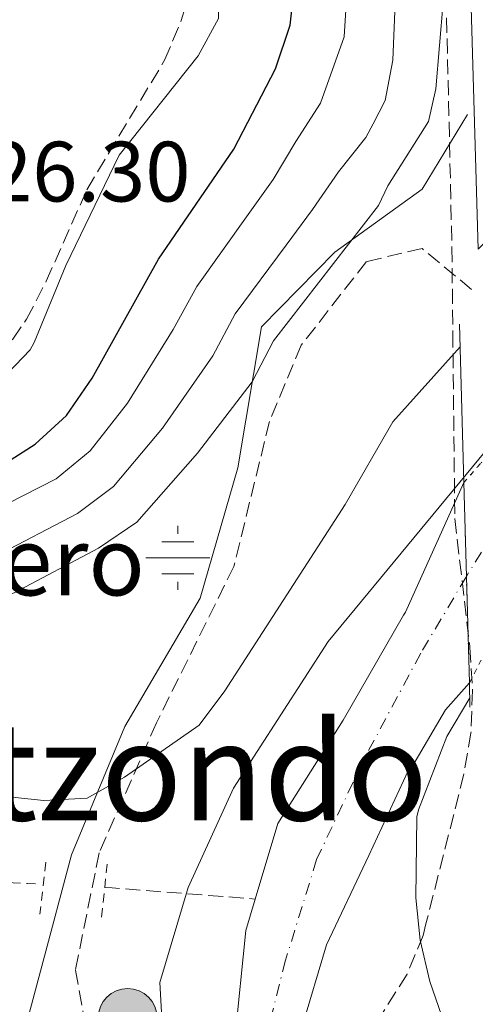
# Model space of a CAD drawing. Units: metres. Extents: x 569878 to 573325, y 4733412 to 4735761.
# Drawn here: x 571496 to 571549, y 4735070 to 4735185 of the extents above; entities that cross this region are included whole.
import ezdxf
from ezdxf.enums import TextEntityAlignment as Align

# ---------------------------------------------------------------- set-up
doc = ezdxf.new("R2010")
doc.units = ezdxf.units.M
doc.header["$MEASUREMENT"] = 0
for name, pattern in [('DGN Style 1', [1.045693079995523, 0.001739921930109024, -1.043953158065414]), ('DGN Style 2', [1.7399219301090239, 1.043953158065414, -0.6959687720436097]), ('DGN Style 3', [2.435890702152634, 1.739921930109024, -0.6959687720436097]), ('DGN Style 4', [2.7856150101045474, 1.391937544087219, -0.6959687720436097, 0.001739921930109024, -0.6959687720436097]), ('DGN Style 5', [1.217945351076317, 0.5219765790327072, -0.6959687720436097])]:
    doc.linetypes.add(name, pattern=pattern)
for name, color, linetype, lineweight in [('Barranco lineal', 142, 'DGN Style 3', 13), ('Camino', 7, 'DGN Style 3', 0), ('Canal lineal sin especificar', 4, 'Continuous', 13), ('Carretera', 9, 'Continuous', 0), ('Cauce permanente', 151, 'Continuous', 13), ('Cauce permanente (área)', 142, 'Continuous', 13), ('Cauce permanente (área) no visto', 142, 'DGN Style 5', 0), ('Cauce permanente no visto', 142, 'DGN Style 1', 13), ('Cota de punto acotado terreno', 7, 'Continuous', 0), ('Curva de nivel directora', 30, 'Continuous', 30), ('Curva de nivel intermedia', 30, 'Continuous', 0), ('Eje cauce permanente (área)', 70, 'DGN Style 4', 0), ('Fuente-manantial-naciente', 7, 'Continuous', 0), ('Límite de Concejo', 7, 'Continuous', 0), ('Línea blanca (vial)', 7, 'Continuous', 13), ('Línea de cambio de uso (parcela vista)', 92, 'Continuous', 0), ('Margen derecho', 7, 'Continuous', 0), ('Pontón-alcantarilla (pasos de agua)', 1, 'DGN Style 2', 0), ('Pozo puntual', 7, 'Continuous', 0), ('Puente', 1, 'Continuous', 0), ('Texto de Fuente', 4, 'Continuous', 0), ('Texto de Área (paraje) menor', 7, 'Continuous', 0), ('Zona arbolada', 92, 'DGN Style 3', 0)]:
    doc.layers.add(name, color=color, linetype=linetype, lineweight=lineweight)
doc.styles.add('Style-Arial', font='arial.ttf')

# ---------------------------------------------------------------- blocks, each defined once
blk = doc.blocks.new('5NACIE')
at = {"layer": 'Canal lineal sin especificar', "color": 4, "linetype": 'Continuous', "lineweight": 0, "flags": 128}
for points in [[(0, 0.2812), (0, 0.375)], [(-0.1875, 0.1875), (0.1875, 0.1875)], [(-0.375, 0), (0.375, 0)], [(-0.1875, -0.1875), (0.1875, -0.1875)], [(0, -0.2812), (0, -0.375)]]:
    blk.add_lwpolyline(points, dxfattribs=at)
blk = doc.blocks.new('5POZO')
at = {"layer": 'Canal lineal sin especificar', "linetype": 'Continuous', "lineweight": 0}
h = blk.add_hatch(color=151, dxfattribs=at)
edge = h.paths.add_edge_path()
edge.add_arc((0, 0), 0.3456, 0, 360)
at = {"layer": 'Canal lineal sin especificar', "color": 4, "linetype": 'Continuous', "lineweight": 0}
blk.add_circle((0, 0), 0.3456, dxfattribs=at)

msp = doc.modelspace()

# ---------------------------------------------------------------- linework, layer by layer
at = {"layer": 'Barranco lineal', "color": 142, "linetype": 'DGN Style 3', "lineweight": 13, "extrusion": (0.08313799009101969, 0.9459164826240452, 0.313576278605031), "elevation": 4526664.571937982, "flags": 128}
msp.add_lwpolyline([(-154735.9467454198, -1494321.861834002), (-154736.8169065862, -1494321.977676762), (-154753.6562494155, -1494322.53582824)], dxfattribs=at)
at = {"layer": 'Barranco lineal', "color": 142, "linetype": 'DGN Style 3', "lineweight": 13}
msp.add_polyline3d([(571410.54, 4735066.800000001, 503.6300000000047), (571419.8700000001, 4735073.74, 503.6199999999953), (571424.1100000005, 4735076.359999999, 503.4900000000052), (571428.5199999996, 4735078.65, 503.3600000000006), (571433.1699999999, 4735080.600000001, 503.2700000000041), (571439.1600000003, 4735082.5, 503.2700000000041), (571444.0499999998, 4735083.619999999, 503.2700000000041), (571448.9800000004, 4735084.34, 503.2700000000041), (571453.6299999999, 4735084.600000001, 503.2700000000041), (571473.6299999999, 4735084.58, 503.2700000000041), (571491.8600000005, 4735084, 503.2700000000041), (571496.8300000001, 4735083.789999999, 502.9700000000012), (571497.7999999998, 4735083.74, 502.8500000000058)], dxfattribs=at)
at = {"layer": 'Camino', "color": 7, "linetype": 'DGN Style 3', "lineweight": 0}
msp.add_polyline3d([(571548.8999999977, 4735153.360000002, 506.1000000000058), (571543.1000000018, 4735158.15, 508.0899999999967), (571536.6000000021, 4735156.630000001, 509.1699999999983), (571528.9299999987, 4735146.83, 509.1799999999931), (571525.2199999982, 4735137.9, 508.7299999999959), (571521.0399999984, 4735120.91, 506.8099999999976), (571511.9799999993, 4735102.62, 505.6100000000006), (571505.2499999991, 4735087.369999999, 505), (571502.4599999996, 4735073.650000002, 505), (571504.7899999986, 4735061.020000001, 505), (571510.170000001, 4735047.430000002, 506.3699999999953)], dxfattribs=at)
at = {"layer": 'Carretera', "color": 9, "linetype": 'Continuous', "lineweight": 0}
msp.add_polyline3d([(571528.0100000027, 4735314.15, 513.1600000000036), (571542.1900000004, 4735284.42, 511.7200000000012), (571546.2600000007, 4735274.779999999, 511.1600000000035), (571549.8900000006, 4735263.420000001, 510.6100000000006), (571551.0599999996, 4735257.92, 510.3099999999977), (571551.670000002, 4735253.009999999, 510.070000000007), (571554.9400000023, 4735207.050000002, 508.1000000000058), (571555.1400000011, 4735201.84, 508.070000000007), (571555.5799999991, 4735190.720000002, 508.0200000000041), (571555.8000000004, 4735183.130000001, 507.7700000000041), (571556.3500000027, 4735164.71, 507.1900000000023), (571549.6900000017, 4735158.069999999, 506.9799999999959), (571548.7300000006, 4735190.490000002, 508.0200000000041), (571548.089999999, 4735206.67, 508.1000000000058), (571544.8500000027, 4735252.350000001, 510.070000000007), (571544.3000000004, 4735256.779999999, 510.3099999999977), (571543.260000001, 4735261.659999999, 510.6100000000006), (571539.8200000012, 4735272.400000001, 511.1600000000035), (571535.9499999998, 4735281.579999999, 511.7200000000012), (571529.2600000021, 4735295.220000001, 513.1600000000036), (571523.4899999987, 4735306.74, 513.5)], dxfattribs=at)
at = {"layer": 'Cauce permanente', "color": 151, "linetype": 'Continuous', "lineweight": 13}
msp.add_polyline3d([(571521.1500000004, 4735065.57, 501.2200000000012), (571522.4500000002, 4735078.300000001, 501.0099999999948), (571523.5499999998, 4735081.970000001, 501.2200000000012), (571526.2100000001, 4735090.82, 500.8099999999977), (571533.8700000001, 4735102.91, 500.8099999999977), (571540.9199999999, 4735115.210000001, 501.2200000000012), (571541.1500000004, 4735115.57, 501.2200000000012), (571548, 4735130.75, 501.2200000000012), (571548.6500000004, 4735107.27, 507.3099999999977), (571545.8700000001, 4735104.119999999, 501.6300000000047), (571542.3099999996, 4735098.07, 501.6300000000047), (571541.4500000002, 4735096.91, 501.6300000000047), (571536.8799999999, 4735087.07, 501.8300000000018), (571531.8899999997, 4735076.609999999, 501.4199999999983), (571528.9699999997, 4735066.76, 501.2200000000012)], dxfattribs=at)
at = {"layer": 'Cauce permanente (área)', "color": 142, "linetype": 'Continuous', "lineweight": 13}
for points in [[(571523.5499999998, 4735081.970000001, 501.2200000000012), (571526.2100000001, 4735090.82, 500.8099999999977), (571533.8700000001, 4735102.91, 500.8099999999977), (571540.9199999999, 4735115.210000001, 501.2200000000012), (571541.1500000004, 4735115.57, 501.2200000000012), (571548, 4735130.75, 501.2200000000012)], [(571629.6900000004, 4734982.550000001, 500.2200000000012), (571615.4699999997, 4734983.050000001, 500.8399999999965), (571599.7699999996, 4734985.779999999, 500.8399999999965), (571581.7300000004, 4734991.75, 500.8399999999965), (571564.2699999996, 4734999.17, 501.0500000000029), (571548.1900000004, 4735009.100000001, 501.0500000000029), (571545.75, 4735010.57, 501.2200000000012), (571535.5300000003, 4735020.689999999, 501.0099999999948), (571529.1900000004, 4735027.51, 501.0099999999948), (571527.3899999997, 4735037.380000001, 501.2200000000012), (571527.6900000004, 4735056.289999999, 501.0099999999948), (571528.9699999997, 4735066.76, 501.2200000000012), (571531.8899999997, 4735076.609999999, 501.4199999999983), (571536.8799999999, 4735087.07, 501.8300000000018), (571541.4500000002, 4735096.91, 501.6300000000047), (571542.3099999996, 4735098.07, 501.6300000000047), (571545.8700000001, 4735104.119999999, 501.6300000000047), (571548.6500000004, 4735107.27, 501.6300000000047)], [(571523.5499999998, 4735081.970000001, 501.2200000000012), (571522.4500000002, 4735078.300000001, 501.0099999999948), (571521.1500000004, 4735065.57, 501.2200000000012), (571520.2699999996, 4735052.210000001, 501.4199999999983), (571520.2300000004, 4735044.199999999, 501.4199999999983), (571520.79, 4735033.51, 501.4199999999983), (571524.8600000005, 4735024.859999999, 501.2200000000012), (571532.8300000001, 4735014.949999999, 501.2200000000012), (571542.6399999997, 4735005.039999999, 501.4199999999983), (571548.7199999997, 4735001.140000001, 501.5899999999965), (571561.6900000004, 4734991.970000001, 501.3800000000047), (571567.2699999996, 4734988.369999999, 501.3800000000047)]]:
    msp.add_polyline3d(points, dxfattribs=at)
at = {"layer": 'Cauce permanente (área) no visto', "color": 142, "linetype": 'DGN Style 5', "lineweight": 0, "extrusion": (-0.6974829948336829, 0.5920755939429777, 0.4036879524767947), "elevation": 2405112.677077202, "flags": 128}
msp.add_lwpolyline([(-3979763.678087281, -1060681.226797709), (-3979766.737612367, -1060681.06307238), (-3979776.886888396, -1060680.538195405), (-3979780.321662538, -1060680.352382085)], dxfattribs=at)
at = {"layer": 'Cauce permanente (área) no visto', "color": 142, "linetype": 'DGN Style 5', "lineweight": 0}
msp.add_polyline3d([(571548.6500000004, 4735107.27, 501.6300000000047), (571551.0899999999, 4735111.99, 501.7100000000065), (571557.3300000001, 4735124.039999999, 501.9400000000023), (571559.4600000001, 4735128.140000001, 502.0200000000041)], dxfattribs=at)
at = {"layer": 'Cauce permanente no visto', "color": 142, "linetype": 'DGN Style 1', "lineweight": 13}
msp.add_polyline3d([(571559.4600000001, 4735128.140000001, 507.320000000007), (571559.4600000001, 4735128.140000001, 502.0200000000041), (571557.3300000001, 4735124.039999999, 501.9400000000023), (571551.0899999999, 4735111.99, 501.7100000000065), (571548.6500000004, 4735107.27, 501.6300000000047), (571548, 4735130.75, 507.1999999999971), (571550.0300000003, 4735133.039999999, 501.3699999999953), (571556.7599999999, 4735140.640000001, 501.8500000000058), (571559.04, 4735143.210000001, 502.0200000000041)], close=True, dxfattribs=at)
at = {"layer": 'Curva de nivel directora', "color": 30, "linetype": 'Continuous', "lineweight": 30, "elevation": 525.0000000000001, "flags": 128}
msp.add_lwpolyline([(571492.949999999, 4735132.210000002), (571497.7500000001, 4735135.220000003), (571501.4299999992, 4735138.610000002), (571504.44, 4735142.960000001), (571512.2099999995, 4735156.900000001), (571521.0199999983, 4735169.789999999), (571525.92, 4735179.190000001), (571527.63, 4735184.300000003), (571528.2000000001, 4735189.270000001), (571526.5100000001, 4735216.640000001), (571526.5100000001, 4735244.850000001), (571526.1999999996, 4735249.970000002), (571524.1200000007, 4735265.940000001), (571521.3400000002, 4735276.26), (571517.4199999997, 4735286.039999999), (571515.0599999994, 4735290.449999999), (571511.4000000004, 4735294.49), (571507.2400000007, 4735297.270000001)], dxfattribs=at)
at = {"layer": 'Curva de nivel intermedia', "color": 30, "linetype": 'Continuous', "lineweight": 0, "flags": 128}
for points, elevation in [([(571541.1000000014, 4735308.580000001), (571547.6600000017, 4735293.939999998), (571550.5899999997, 4735283.699999998), (571553.9600000004, 4735267.810000001), (571555.1000000003, 4735256.77), (571555.5300000017, 4735246.730000001), (571555.2600000014, 4735240.789999997), (571551.4000000011, 4735239.750000001), (571545.240000001, 4735241.119999998), (571543.2600000006, 4735240.509999998), (571540.6299999999, 4735237.490000002), (571542.9900000001, 4735228.57), (571543.6300000016, 4735223.609999998), (571544.0300000017, 4735215.579999999), (571545.1900000018, 4735203.46), (571545.6400000011, 4735192.55), (571545.5600000005, 4735187.019999999), (571544.7300000014, 4735176.84), (571543.8600000018, 4735173.02), (571539.100000001, 4735165.489999999), (571538.0000000012, 4735163.189999999), (571525.6800000009, 4735147.33)], 510), ([(571518.5599999996, 4735299.609999998), (571528.7400000008, 4735274.779999998), (571530.12, 4735269.98), (571530.8399999997, 4735264.630000001), (571531.5500000005, 4735249.099999998), (571531.8000000007, 4735244.02), (571531.8299999998, 4735236.880000001), (571532.0900000014, 4735231.500000001), (571532.2900000003, 4735223.179999999), (571532.7000000017, 4735216.539999999), (571533.1500000008, 4735209.210000001), (571533.4500000004, 4735204.220000001), (571533.760000001, 4735199.229999999), (571534.3700000013, 4735189.249999999), (571533.9800000001, 4735182.939999999), (571531.2100000007, 4735175.17), (571528.3200000006, 4735170.67), (571525.6400000006, 4735166.249999999), (571522.5100000014, 4735161.850000001), (571516.7000000001, 4735153.71), (571513.9400000017, 4735148.649999999)], 520), ([(571540.1600000004, 4735191.699999998), (571539.6799999998, 4735180.220000001), (571538.7700000001, 4735175.480000001), (571537.3700000009, 4735172.74), (571536.5100000004, 4735171.140000001), (571533.3000000007, 4735167.119999998), (571530.2600000007, 4735162.710000001), (571527.1600000006, 4735158.54), (571521.1900000004, 4735150.52), (571518.5700000008, 4735145.600000001), (571512.6699999999, 4735137.100000001), (571506.9299999999, 4735130.289999999), (571502.690000002, 4735127.109999998), (571492.9199999998, 4735122.06)], 515.0000000000001), ([(571513.9400000017, 4735148.649999999), (571508.5599999994, 4735140.029999998), (571504.1800000007, 4735134.449999999), (571500.22, 4735131.159999999), (571490.5800000018, 4735126.3), (571483.8700000019, 4735124.489999999), (571477.7699999998, 4735123.66), (571469.37, 4735122.5), (571458.3900000007, 4735119.209999999), (571453.1900000017, 4735117.49), (571443.7300000002, 4735113.800000001), (571435.7400000016, 4735110.09), (571427.7000000017, 4735106.009999999), (571424.9600000014, 4735104.59), (571420.0799999997, 4735101.529999999), (571415.0199999993, 4735097.710000002), (571411.0800000009, 4735094.630000002), (571404.1500000019, 4735089.079999999), (571399.6500000001, 4735085.05), (571395.6500000014, 4735081.42), (571391, 4735077.409999999), (571386.3300000008, 4735073.06), (571382.740000001, 4735069.4)], 520), ([(571525.6800000009, 4735147.33), (571523.1999999998, 4735142.55), (571516.7900000016, 4735134.17), (571509.6800000014, 4735126.119999998), (571505.1500000008, 4735123.05), (571495.2700000012, 4735117.810000001), (571480.860000001, 4735112.260000001), (571475.5800000015, 4735110.640000001), (571457.5000000012, 4735103.91), (571438.700000001, 4735098.46), (571429.8000000005, 4735095.539999999), (571424.8400000007, 4735093.189999999), (571416.2500000009, 4735087.249999999), (571411.0600000008, 4735083.140000001), (571407.1800000005, 4735079.449999998), (571402.7200000014, 4735075.149999999), (571395.5300000008, 4735067.7)], 510), ([(571516.9800000016, 4735102.329999999), (571519.97, 4735106.34), (571534.0899999996, 4735128.159999999), (571539.6700000009, 4735137.869999999), (571547.5700000001, 4735146.630000001)], 505), ([(571638.1799999998, 4734998.829999999), (571623.26, 4735004.189999999), (571618.0699999998, 4735006.440000001), (571583.2400000013, 4735023.49), (571578.3500000007, 4735026), (571574.1399999997, 4735028.699999998), (571566.2800000008, 4735036.01), (571561.6900000019, 4735040.769999998), (571553.2600000009, 4735049.489999999), (571550.5100000015, 4735053.59), (571544.0099999994, 4735072.310000001), (571542.8899999995, 4735077.140000002), (571542.3799999999, 4735082.11), (571542.5000000006, 4735091.59), (571542.6799999995, 4735092.430000001), (571545.9900000021, 4735100.999999999), (571548.690000002, 4735105.519999999)], 505), ([(571395.9700000011, 4735060.279999999), (571406.2599999997, 4735072.009999999), (571414.5099999997, 4735080.17), (571418.8400000016, 4735083.560000001), (571422.9000000006, 4735086.48), (571427.2200000011, 4735089.01), (571432.2200000013, 4735091.010000001), (571437.7900000013, 4735092.91), (571453.5000000002, 4735094.699999998), (571485.3, 4735094.929999999), (571498.7500000015, 4735093.5), (571503.8400000009, 4735093.789999999), (571508.2100000007, 4735096.23), (571516.9800000016, 4735102.329999999)], 505)]:
    msp.add_lwpolyline(points, dxfattribs=dict(at, elevation=elevation))
at = {"layer": 'Eje cauce permanente (área)', "color": 70, "linetype": 'DGN Style 4', "lineweight": 0}
msp.add_polyline3d([(571581.5700000003, 4735298.560000001, 503.2799999999989), (571584.9900000002, 4735293.08, 503.2299999999959), (571586, 4735284.66, 503.0899999999965), (571585.6699999999, 4735281.16, 503.0599999999977), (571583.1200000001, 4735266.689999999, 503.1499999999942), (571579.3899999997, 4735249.52, 503.2799999999989), (571574.4500000002, 4735231.5, 503.2700000000041), (571571.3600000005, 4735213.529999999, 503.0899999999965), (571571.2300000004, 4735201.17, 503.0599999999977), (571571.7400000002, 4735191.82, 505.0399999999936), (571575.4199999999, 4735182.74, 502.7400000000052), (571573.1399999997, 4735165.41, 502.3600000000006), (571569.0499999998, 4735155.439999999, 502.3300000000018), (571564.1399999997, 4735144.83, 502.0200000000041), (571560.7800000003, 4735138.99, 502.0200000000041), (571559.2000000002, 4735137.310000001, 503.1499999999942), (571548.2999999998, 4735119.730000001, 505.0899999999965), (571542.9500000002, 4735110.75, 501.3800000000047), (571536.2400000002, 4735098.25, 501.1900000000023), (571530.7400000002, 4735086.600000001, 501.4199999999983), (571527.0999999996, 4735074.789999999, 501.1900000000023), (571524.6500000004, 4735065.060000001, 501.1999999999971)], dxfattribs=at)
at = {"layer": 'Límite de Concejo', "color": 7, "linetype": 'Continuous', "lineweight": 0}
for points in [[(571515.6700000018, 4735083.32, 501.64), (571521, 4735094.949999999, 502.62), (571532.1099999994, 4735112.119999999, 502.87), (571554.4100000003, 4735139.09, 507.26), (571554.4499999993, 4735139.119999999, 507.26), (571566.8500000016, 4735151.689999999, 502.19), (571570.7100000009, 4735158.480000001, 502.34), (571572.3599999994, 4735169.810000001, 502.56), (571572.7300000004, 4735181.52, 503.39), (571573.8200000003, 4735196.790000001, 503.1300000000001), (571572.8200000003, 4735206.57, 503.09), (571576.7399999984, 4735230.52, 503.35), (571583, 4735260.220000001, 503.1300000000001), (571584.7800000012, 4735271.810000001, 503.0700000000001), (571584.379999999, 4735283.890000001, 503.14), (571581.9800000004, 4735294.290000001, 503.34), (571572.5500000007, 4735307.279999999, 503.06), (571563.1499999985, 4735317.980000001, 503.11), (571551.9100000003, 4735327.65, 503.21)], [(571206.5500000007, 4734717.550000001, 616.6600000000001), (571212.7899999992, 4734726.9, 614.84), (571221.5399999992, 4734739.470000001, 613.37), (571235.2300000004, 4734753.74, 606.88), (571245.870000001, 4734767.850000001, 602.87), (571259.8200000003, 4734780.99, 596.73), (571306.629999999, 4734820.57, 579.8000000000001), (571539.4699999989, 4735001.699999999, 507.4), (571529.4600000009, 4735021.680000001, 501.16), (571522.8299999982, 4735034.699999999, 501.36), (571519.0399999992, 4735044.439999999, 502.16), (571516.9499999993, 4735048.619999999, 503.24), (571513.0100000016, 4735060.27, 503.4), (571512.3599999994, 4735072.210000001, 503.01), (571515.6700000018, 4735083.32, 501.64)]]:
    msp.add_polyline3d(points, dxfattribs=at)
at = {"layer": 'Línea blanca (vial)', "color": 7, "linetype": 'Continuous', "lineweight": 13}
msp.add_polyline3d([(571523.4899999981, 4735306.740000002, 513.5000000000001), (571529.2600000016, 4735295.220000001, 513.1600000000036), (571535.9499999993, 4735281.58, 511.7200000000012), (571539.8200000006, 4735272.400000002, 511.1600000000035), (571543.2600000006, 4735261.66, 510.6100000000007), (571544.2999999999, 4735256.78, 510.3099999999976), (571544.8500000021, 4735252.350000001, 510.0700000000071), (571548.0899999986, 4735206.67, 508.1000000000058), (571548.7300000001, 4735190.490000002, 508.0200000000042), (571549.6900000012, 4735158.07, 506.9799999999959)], dxfattribs=at)
at = {"layer": 'Línea de cambio de uso (parcela vista)', "color": 92, "linetype": 'Continuous', "lineweight": 0}
msp.add_polyline3d([(571486.1028000005, 4735139.078400001, 526.1189000000013), (571488.3200000003, 4735139.789999999, 526.0899999999965), (571493.6799999997, 4735142.640000001, 525.4700000000012), (571497.1399999997, 4735146.279999999, 525.4499999999971), (571497.6100000005, 4735147.140000001, 525.4700000000012), (571501.3499999996, 4735156.16, 525.8800000000047), (571507.5800000001, 4735169.08, 526.0899999999965), (571516.8600000005, 4735180.720000001, 526.679999999993), (571519.2199999997, 4735185.100000001, 526.8600000000006), (571519.4199999999, 4735194.51, 527.1199999999953), (571519.4500000002, 4735201.49, 526.9100000000036), (571518.8600000005, 4735206.430000001, 526.9100000000036)], dxfattribs=at)
at = {"layer": 'Margen derecho', "color": 7, "linetype": 'Continuous', "lineweight": 0}
msp.add_polyline3d([(571548.4400000017, 4735173.830000001, 509.0899999999967), (571543.1000000018, 4735165.12, 509.1600000000037), (571532.8799999983, 4735157.720000002, 510.6000000000058), (571524.2899999984, 4735149, 511.9199999999981), (571521.4999999988, 4735132.450000001, 508.6199999999955), (571517.089999999, 4735117.210000001, 507.1499999999943), (571508.2699999989, 4735102.180000001, 505.9700000000011), (571501.9999999992, 4735087.15, 505), (571498.519999999, 4735074.09, 505), (571496.8899999995, 4735067.99, 505)], dxfattribs=at)
at = {"layer": 'Pontón-alcantarilla (pasos de agua)', "color": 1, "linetype": 'DGN Style 2', "lineweight": 0, "elevation": 505, "flags": 128}
for points in [[(571498.9800000004, 4735086.279999999), (571498.29, 4735080.189999999)], [(571506.1799999997, 4735086.07), (571505.4800000004, 4735079.310000001)]]:
    msp.add_lwpolyline(points, dxfattribs=at)
at = {"layer": 'Puente', "color": 1, "linetype": 'Continuous', "lineweight": 0, "extrusion": (-0.0001164096584101489, 0.00431414194050249, 0.999990687270691), "elevation": 20868.6877314767, "flags": 128}
msp.add_lwpolyline([(571547.5551615636, 4735103.314170945), (571548.0551708731, 4735084.783998504)], dxfattribs=at)
at = {"layer": 'Puente', "color": 1, "linetype": 'Continuous', "lineweight": 0, "extrusion": (-0.0001295902709821669, 0.004681199324576018, 0.9999890347295041), "elevation": 22599.21824689462, "flags": 128}
msp.add_lwpolyline([(571548.0609296154, 4735076.840193159), (571548.7109438655, 4735053.359935888)], dxfattribs=at)
at = {"layer": 'Puente', "color": 1, "linetype": 'Continuous', "lineweight": 0, "extrusion": (-8.673510409744117e-05, 0.003518967113138904, 0.999993804654548), "elevation": 17120.42028569973, "flags": 128}
msp.add_lwpolyline([(571548.6918519579, 4735076.341426678), (571548.7618528244, 4735073.501409096)], dxfattribs=at)
at = {"layer": 'Zona arbolada', "color": 92, "linetype": 'DGN Style 3', "lineweight": 0}
for points in [[(571517.9900000002, 4735298.359999999, 520.8300000000017), (571519.8300000001, 4735293.699999999, 520.5599999999977), (571522.8899999997, 4735288.029999999, 519.9400000000023), (571530.5499999998, 4735275.76, 518.4900000000052), (571543.2100000001, 4735224.310000001, 515.7400000000052), (571544.9600000001, 4735214.470000001, 515.0399999999936), (571545.4100000003, 4735209.52, 514.6499999999943), (571546.6100000005, 4735158.289999999, 510.3800000000047), (571546.7100000001, 4735148.300000001, 509.8500000000058), (571546.9400000004, 4735126.52, 509.4499999999971), (571548.7199999997, 4735111.41, 509.1300000000047), (571549.0099999999, 4735106.4, 509.0800000000018), (571548.8399999999, 4735101.449999999, 509.0800000000018), (571548.0099999999, 4735096.58, 509.1399999999995), (571543.5599999996, 4735079.060000001, 504.179999999993), (571543.2400000002, 4735077.710000001, 503.9900000000052), (571541.3399999999, 4735073.15, 503.4499999999971), (571535.9400000004, 4735064.619999999, 502.7700000000041)], [(571517.9900000002, 4735298.359999999, 520.8300000000017), (571519.8300000001, 4735293.699999999, 520.5599999999977), (571522.8899999997, 4735288.029999999, 519.9400000000023), (571530.5499999998, 4735275.76, 518.4900000000052), (571543.2100000001, 4735224.310000001, 515.7400000000052), (571544.9600000001, 4735214.470000001, 515.0399999999936), (571545.4100000003, 4735209.52, 514.6499999999943), (571546.6100000005, 4735158.289999999, 510.3800000000047), (571546.7100000001, 4735148.300000001, 509.8500000000058), (571546.9400000004, 4735126.52, 509.4499999999971), (571548.7199999997, 4735111.41, 509.1300000000047), (571549.0099999999, 4735106.4, 509.0800000000018), (571548.8399999999, 4735101.449999999, 509.0800000000018), (571548.0099999999, 4735096.58, 509.1399999999995), (571543.5599999996, 4735079.060000001, 504.179999999993), (571543.2400000002, 4735077.710000001, 503.9900000000052), (571541.3399999999, 4735073.15, 503.4499999999971), (571535.9400000004, 4735064.619999999, 502.7700000000041)], [(571495.1200000001, 4735147.539999999, 529.3800000000047), (571496.7400000002, 4735149.869999999, 529.4799999999959), (571499.0499999998, 4735154.33, 529.5099999999948), (571503.7999999998, 4735165.039999999, 529.4799999999959), (571512.9199999999, 4735180.210000001, 529.8899999999994), (571514.8700000001, 4735184.850000001, 529.8099999999977), (571516.3499999996, 4735189.630000001, 529.6199999999953), (571517.9299999997, 4735197.449999999, 529.4799999999959), (571519.4699999997, 4735212.4, 529.7400000000052), (571519.7000000002, 4735221.279999999, 529.8899999999994), (571519.1100000005, 4735236.25, 530.0899999999965), (571517.79, 4735251.699999999, 530.3000000000029), (571516.4600000001, 4735261.600000001, 530.4600000000064), (571515.25, 4735266.449999999, 530.570000000007), (571513.3600000005, 4735271.460000001, 530.7100000000064), (571510.3899999997, 4735275.480000001, 531.0500000000029), (571502.1600000003, 4735281.449999999, 532.3000000000029), (571499.04, 4735284.27, 532.7599999999948), (571496.4600000001, 4735288.390000001, 533.0200000000041), (571494.2300000004, 4735292.939999999, 533.179999999993)], [(571486.1028000005, 4735139.078400001, 528.3723000000027), (571488.0599999996, 4735140.460000001, 528.6499999999943), (571491.7699999996, 4735143.880000001, 529.0599999999977), (571495.1200000001, 4735147.539999999, 529.3800000000047), (571496.7400000002, 4735149.869999999, 529.4799999999959), (571499.0499999998, 4735154.33, 529.5099999999948), (571503.7999999998, 4735165.039999999, 529.4799999999959), (571512.9199999999, 4735180.210000001, 529.8899999999994), (571514.8700000001, 4735184.850000001, 529.8099999999977), (571516.3499999996, 4735189.630000001, 529.6199999999953), (571517.9299999997, 4735197.449999999, 529.4799999999959), (571518.8579000002, 4735206.457800001, 529.6367000000029)]]:
    msp.add_polyline3d(points, dxfattribs=at)

# ---------------------------------------------------------------- block references
at = {"layer": 'Fuente-manantial-naciente', "color": 7, "linetype": 'Continuous', "lineweight": 0, "xscale": 10, "yscale": 10, "zscale": 10}
msp.add_blockref('5NACIE', (571514.480000001, 4735121.910000001, 508.3899999999995), dxfattribs=at)
at = {"layer": 'Pozo puntual', "color": 7, "linetype": 'Continuous', "lineweight": 0, "xscale": 10, "yscale": 10, "zscale": 10}
msp.add_blockref('5POZO', (571508.589999999, 4735068.03, 503.8800000000047), dxfattribs=at)

# ---------------------------------------------------------------- texts
at = {"layer": 'Cota de punto acotado terreno', "color": 7, "linetype": 'Continuous', "lineweight": 0, "style": 'Style-Arial'}
msp.add_text('526.30', height=7.000000000000002, dxfattribs=at).set_placement((571486.8000000004, 4735163.66, 526.3000000000029))
at = {"layer": 'Texto de Fuente', "color": 4, "linetype": 'Continuous', "lineweight": 0, "style": 'Style-Arial'}
msp.add_text('Fuentica de Urbero', height=8, dxfattribs=at).set_placement((571412.9800000013, 4735117.53, 528.4499999999971))
at = {"layer": 'Texto de Área (paraje) menor', "color": 7, "linetype": 'Continuous', "lineweight": 0, "style": 'Style-Arial'}
msp.add_text('Puente de Aitzondo', height=11.5, dxfattribs=at).set_placement((571472.1256717279, 4735096.92001, 509.4199999999983), align=Align.MIDDLE_CENTER)

doc.saveas('drawing.dxf')
